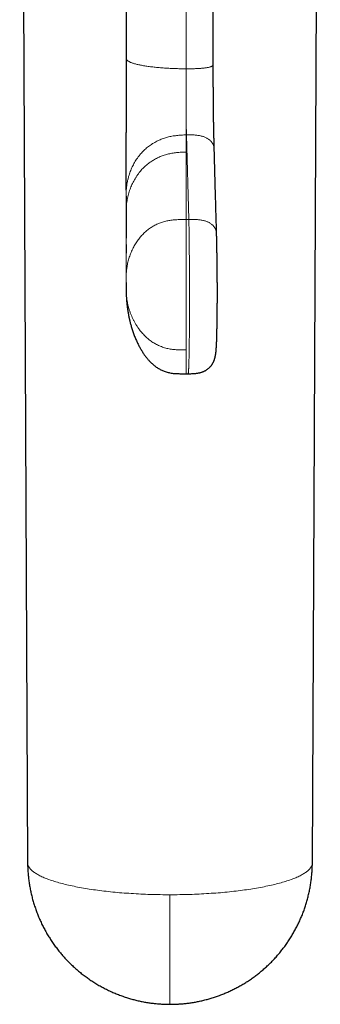
# Model space of a CAD drawing. Units: millimetres. Extents: x 8 to 1109, y 12 to 702.
# Drawn here: x 553 to 586, y 97 to 203 of the extents above; entities that cross this region are included whole.
import ezdxf

# ---------------------------------------------------------------- set-up
doc = ezdxf.new("R2010")
doc.units = ezdxf.units.MM

msp = doc.modelspace()

# ---------------------------------------------------------------- linework, layer by layer
at = {"color": 7, "linetype": 'Continuous', "lineweight": 30}
for p, q in [((553.25, 287.33), (554.1, 112.2)), ((584.9, 112.2), (585.75, 287.33)), ((564.75, 274.74), (564.75, 199.28)), ((564.75, 182.44), (564.75, 180.59)), ((564.75, 180.59), (564.75, 179.82)), ((564.75, 179.13), (564.75, 178.18)), ((564.75, 174.76), (564.75, 174.72)), ((571.25, 165.14), (571.46, 165.14))]:
    msp.add_line(p, q, dxfattribs=at)
at = {"color": 252, "linetype": 'Continuous', "lineweight": 0}
for p, q in [((571.25, 198.15), (571.25, 272.49)), ((571.29, 190.98), (571.25, 190.98)), ((571.25, 190.98), (571.25, 189.13)), ((571.54, 181.83), (571.29, 190.98)), ((571.25, 189.13), (571.25, 181.83)), ((571.54, 181.83), (571.25, 181.83)), ((564.75, 179.82), (564.75, 179.13)), ((564.75, 178.18), (564.75, 174.95))]:
    msp.add_line(p, q, dxfattribs=at)
at = {"color": 7, "linetype": 'Continuous', "lineweight": 30, "flags": 128}
msp.add_lwpolyline([(574.18, 198.61), (574.18, 223.72), (574.18, 248.83), (574.18, 273.42)], dxfattribs=at)
at = {"color": 252, "linetype": 'Continuous', "lineweight": 0, "flags": 128}
for points in [[(554.1, 112.2), (554.1, 112.19), (554.1, 112.13), (554.11, 112.07), (554.12, 112.01), (554.14, 111.95), (554.16, 111.89), (554.19, 111.83), (554.22, 111.77), (554.26, 111.71), (554.3, 111.65), (554.34, 111.6), (554.39, 111.54), (554.44, 111.48), (554.5, 111.42), (554.56, 111.36), (554.63, 111.3), (554.7, 111.25), (554.78, 111.19), (554.85, 111.13), (554.94, 111.08), (555.03, 111.02), (555.12, 110.96), (555.22, 110.91), (555.32, 110.85), (555.42, 110.8), (555.53, 110.75), (555.65, 110.69), (555.77, 110.64), (555.89, 110.58), (556.01, 110.53), (556.14, 110.48), (556.28, 110.43), (556.41, 110.38), (556.56, 110.33), (556.7, 110.28), (556.85, 110.23), (557, 110.18), (557.16, 110.13), (557.32, 110.08), (557.49, 110.04), (557.65, 109.99), (557.82, 109.95), (558, 109.9), (558.18, 109.86), (558.36, 109.81), (558.54, 109.77), (558.73, 109.73), (558.92, 109.69), (559.12, 109.65), (559.31, 109.61), (559.51, 109.57), (559.72, 109.53), (559.92, 109.49), (560.13, 109.46), (560.34, 109.42), (560.56, 109.38), (560.77, 109.35), (560.99, 109.32), (561.22, 109.28), (561.44, 109.25), (561.67, 109.22), (561.9, 109.19), (562.13, 109.16), (562.36, 109.13), (562.6, 109.11), (562.84, 109.08), (563.08, 109.06), (563.32, 109.03), (563.56, 109.01), (563.81, 108.99), (564.05, 108.96), (564.3, 108.94), (564.55, 108.92), (564.81, 108.91), (565.06, 108.89), (565.31, 108.87), (565.57, 108.86), (565.83, 108.84), (566.08, 108.83), (566.34, 108.81), (566.6, 108.8), (566.86, 108.79), (567.12, 108.78), (567.39, 108.77), (567.65, 108.77), (567.91, 108.76), (568.18, 108.75), (568.44, 108.75), (568.71, 108.74), (568.97, 108.74), (569.23, 108.74), (569.5, 108.74)], [(569.5, 108.74), (569.77, 108.74), (570.03, 108.74), (570.29, 108.74), (570.56, 108.75), (570.82, 108.75), (571.09, 108.76), (571.35, 108.77), (571.61, 108.77), (571.88, 108.78), (572.14, 108.79), (572.4, 108.8), (572.66, 108.81), (572.92, 108.83), (573.17, 108.84), (573.43, 108.86), (573.69, 108.87), (573.94, 108.89), (574.19, 108.91), (574.45, 108.92), (574.7, 108.94), (574.95, 108.96), (575.19, 108.99), (575.44, 109.01), (575.68, 109.03), (575.92, 109.06), (576.16, 109.08), (576.4, 109.11), (576.64, 109.13), (576.87, 109.16), (577.1, 109.19), (577.33, 109.22), (577.56, 109.25), (577.78, 109.28), (578.01, 109.32), (578.23, 109.35), (578.44, 109.38), (578.66, 109.42), (578.87, 109.46), (579.08, 109.49), (579.28, 109.53), (579.49, 109.57), (579.69, 109.61), (579.88, 109.65), (580.08, 109.69), (580.27, 109.73), (580.46, 109.77), (580.64, 109.81), (580.82, 109.86), (581, 109.9), (581.18, 109.95), (581.35, 109.99), (581.51, 110.04), (581.68, 110.08), (581.84, 110.13), (582, 110.18), (582.15, 110.23), (582.3, 110.28), (582.44, 110.33), (582.59, 110.38), (582.72, 110.43), (582.86, 110.48), (582.99, 110.53), (583.11, 110.58), (583.23, 110.64), (583.35, 110.69), (583.47, 110.75), (583.58, 110.8), (583.68, 110.85), (583.78, 110.91), (583.88, 110.96), (583.97, 111.02), (584.06, 111.08), (584.15, 111.13), (584.22, 111.19), (584.3, 111.25), (584.37, 111.3), (584.44, 111.36), (584.5, 111.42), (584.56, 111.48), (584.61, 111.54), (584.66, 111.6), (584.7, 111.65), (584.74, 111.71), (584.78, 111.77), (584.81, 111.83), (584.84, 111.89), (584.86, 111.95), (584.88, 112.01), (584.89, 112.07), (584.9, 112.13), (584.9, 112.19), (584.9, 112.2)]]:
    msp.add_lwpolyline(points, dxfattribs=at)
at = {"color": 7, "linetype": 'Continuous', "lineweight": 30}
for points, knots in [([(564.75, 199.28), (564.75, 199.06), (564.75, 198.63), (564.75, 197.97), (564.75, 197.32), (564.75, 196.67), (564.75, 196.01), (564.75, 195.41), (564.75, 194.85), (564.75, 194.34), (564.75, 193.83), (564.75, 193.32), (564.75, 192.8), (564.75, 192.29), (564.75, 191.78), (564.75, 191.43), (564.75, 191.26)], [0, 0, 0, 0, 0.081873, 0.163647, 0.24534, 0.327098, 0.409212, 0.492129, 0.555037, 0.61834, 0.681834, 0.745394, 0.808963, 0.872544, 0.93619, 1, 1, 1, 1]), ([(574.29, 189.29), (574.29, 189.36), (574.28, 189.48), (574.28, 189.67), (574.27, 189.85), (574.27, 190.03), (574.27, 190.19), (574.26, 190.35), (574.26, 190.5), (574.26, 190.65), (574.25, 190.79), (574.25, 190.92), (574.25, 191.03), (574.25, 191.14), (574.24, 191.22), (574.24, 191.3), (574.24, 191.35), (574.24, 191.4), (574.24, 191.43), (574.24, 191.45), (574.24, 191.47), (574.24, 191.49), (574.24, 191.5), (574.24, 191.53), (574.24, 191.55), (574.24, 191.59), (574.24, 191.64), (574.24, 191.69), (574.23, 191.76), (574.23, 191.86), (574.23, 192), (574.23, 192.19), (574.22, 192.38), (574.22, 192.56), (574.22, 192.73), (574.22, 192.91), (574.21, 193.09), (574.21, 193.26), (574.21, 193.43), (574.21, 193.61), (574.21, 193.8), (574.2, 194), (574.2, 194.18), (574.2, 194.35), (574.2, 194.49), (574.2, 194.61), (574.2, 194.72), (574.19, 194.84), (574.19, 194.97), (574.19, 195.11), (574.19, 195.27), (574.19, 195.45), (574.19, 195.65), (574.19, 195.86), (574.19, 196.09), (574.18, 196.33), (574.18, 196.59), (574.18, 196.86), (574.18, 197.13), (574.18, 197.4), (574.18, 197.69), (574.18, 197.99), (574.18, 198.3), (574.18, 198.51), (574.18, 198.62)], [0, 0, 0, 0, 0.025992, 0.050648, 0.073976, 0.095979, 0.116662, 0.136026, 0.154072, 0.172401, 0.189137, 0.204278, 0.217825, 0.229775, 0.239619, 0.24803, 0.255008, 0.2593, 0.262785, 0.265584, 0.267487, 0.268942, 0.27089, 0.27336, 0.276353, 0.279869, 0.285557, 0.292233, 0.29956, 0.307147, 0.326249, 0.346817, 0.368854, 0.386713, 0.405434, 0.424925, 0.444011, 0.462332, 0.479887, 0.496675, 0.518236, 0.538379, 0.557101, 0.574403, 0.590284, 0.600073, 0.610775, 0.622696, 0.635836, 0.650194, 0.665769, 0.684146, 0.70397, 0.72524, 0.747954, 0.772115, 0.797722, 0.82478, 0.850862, 0.878175, 0.906728, 0.936536, 0.967618, 1, 1, 1, 1]), ([(564.75, 185.01), (564.75, 185.02), (564.75, 185.13), (564.75, 185.36), (564.75, 185.7), (564.75, 186.03), (564.75, 186.37), (564.75, 186.71), (564.75, 187.07), (564.75, 187.41), (564.75, 187.74), (564.75, 188.07), (564.75, 188.4), (564.75, 188.75), (564.75, 189.1), (564.75, 189.49), (564.75, 189.9), (564.75, 190.35), (564.75, 190.8), (564.75, 191.11), (564.75, 191.26)], [0, 0, 0, 0, 0.003708, 0.062929, 0.120963, 0.178235, 0.234285, 0.290626, 0.347646, 0.405671, 0.455894, 0.507161, 0.559566, 0.613163, 0.667967, 0.723951, 0.79134, 0.860045, 0.929745, 1, 1, 1, 1]), ([(574.54, 180.14), (574.53, 180.75), (574.49, 181.97), (574.44, 183.8), (574.39, 185.63), (574.34, 187.46), (574.31, 188.68), (574.29, 189.29)], [0, 0, 0, 0, 0.199987, 0.400015, 0.599989, 0.800006, 1, 1, 1, 1]), ([(564.75, 184.36), (564.75, 184.33), (564.75, 184.23), (564.75, 184.07), (564.75, 183.88), (564.75, 183.69), (564.75, 183.51), (564.75, 183.35), (564.75, 183.26), (564.75, 183.22)], [0, 0, 0, 0, 0.0829104, 0.2454909, 0.4094661, 0.574269, 0.7398837, 0.9111133, 1, 1, 1, 1]), ([(564.75, 183.23), (564.75, 183.17), (564.75, 183.01), (564.75, 182.75), (564.75, 182.54), (564.75, 182.44)], [0, 0, 0, 0, 0.207719, 0.603957, 1, 1, 1, 1]), ([(571.46, 165.14), (571.53, 165.14), (571.67, 165.14), (571.86, 165.14), (572.05, 165.15), (572.22, 165.16), (572.38, 165.18), (572.52, 165.2), (572.66, 165.23), (572.78, 165.26), (572.9, 165.29), (573.01, 165.33), (573.1, 165.37), (573.18, 165.4), (573.24, 165.43), (573.3, 165.46), (573.37, 165.5), (573.45, 165.55), (573.55, 165.62), (573.64, 165.69), (573.74, 165.77), (573.82, 165.86), (573.89, 165.93), (573.95, 166), (574, 166.07), (574.04, 166.13), (574.07, 166.17), (574.09, 166.2), (574.1, 166.23), (574.12, 166.26), (574.13, 166.28), (574.15, 166.32), (574.18, 166.36), (574.2, 166.41), (574.23, 166.47), (574.25, 166.53), (574.28, 166.59), (574.3, 166.65), (574.32, 166.72), (574.34, 166.78), (574.35, 166.83), (574.37, 166.88), (574.38, 166.93), (574.39, 166.98), (574.4, 167.02), (574.41, 167.06), (574.42, 167.1), (574.42, 167.13), (574.43, 167.16), (574.43, 167.19), (574.44, 167.21), (574.44, 167.23), (574.44, 167.25), (574.44, 167.26), (574.45, 167.28), (574.45, 167.29), (574.45, 167.31), (574.45, 167.34), (574.46, 167.36), (574.46, 167.4), (574.47, 167.45), (574.48, 167.51), (574.48, 167.57), (574.49, 167.62), (574.49, 167.68), (574.5, 167.74), (574.5, 167.79), (574.51, 167.85), (574.51, 167.92), (574.51, 167.99), (574.52, 168.07), (574.52, 168.16), (574.53, 168.25), (574.53, 168.34), (574.54, 168.43), (574.54, 168.52), (574.55, 168.62), (574.55, 168.72), (574.55, 168.85), (574.56, 168.97), (574.56, 169.1), (574.57, 169.21), (574.57, 169.29), (574.57, 169.34), (574.57, 169.4), (574.57, 169.46), (574.57, 169.53), (574.58, 169.6), (574.58, 169.67), (574.58, 169.74), (574.58, 169.82), (574.58, 169.88), (574.58, 169.94), (574.58, 169.99), (574.59, 170.04), (574.59, 170.09), (574.59, 170.16), (574.59, 170.23), (574.59, 170.31), (574.59, 170.39), (574.59, 170.49), (574.6, 170.6), (574.6, 170.74), (574.6, 170.88), (574.6, 171.08), (574.6, 171.25), (574.61, 171.39), (574.61, 171.45), (574.61, 171.49), (574.61, 171.52), (574.61, 171.54), (574.61, 171.55), (574.61, 171.57), (574.61, 171.59), (574.61, 171.62), (574.61, 171.66), (574.61, 171.72), (574.61, 171.8), (574.61, 171.89), (574.61, 172), (574.61, 172.14), (574.61, 172.31), (574.61, 172.51), (574.62, 172.73), (574.62, 172.95), (574.62, 173.19), (574.62, 173.44), (574.62, 173.7), (574.62, 173.96), (574.62, 174.23), (574.62, 174.51), (574.62, 174.79), (574.62, 175.05), (574.61, 175.31), (574.61, 175.57), (574.61, 175.83), (574.61, 176.09), (574.61, 176.34), (574.61, 176.58), (574.6, 176.81), (574.6, 177.02), (574.6, 177.22), (574.6, 177.41), (574.59, 177.58), (574.59, 177.74), (574.59, 177.89), (574.59, 178.01), (574.59, 178.13), (574.58, 178.23), (574.58, 178.32), (574.58, 178.41), (574.58, 178.48), (574.58, 178.55), (574.58, 178.6), (574.58, 178.64), (574.58, 178.66), (574.58, 178.68), (574.58, 178.69), (574.58, 178.71), (574.57, 178.74), (574.57, 178.78), (574.57, 178.83), (574.57, 178.9), (574.57, 178.99), (574.57, 179.09), (574.57, 179.2), (574.56, 179.33), (574.56, 179.48), (574.56, 179.63), (574.55, 179.79), (574.55, 179.96), (574.54, 180.08), (574.54, 180.14)], [0, 0, 0, 0, 0.010139, 0.019713, 0.0287, 0.037091, 0.044886, 0.052088, 0.058709, 0.064759, 0.070992, 0.076515, 0.081346, 0.085499, 0.088985, 0.092159, 0.095557, 0.100697, 0.106288, 0.112331, 0.118804, 0.125266, 0.129695, 0.13405, 0.138333, 0.142521, 0.144828, 0.146769, 0.148342, 0.149583, 0.151101, 0.153256, 0.155973, 0.159255, 0.162819, 0.166169, 0.169296, 0.173764, 0.177692, 0.181284, 0.184626, 0.188014, 0.191812, 0.195837, 0.1988, 0.201573, 0.204255, 0.207416, 0.210028, 0.21265, 0.214802, 0.216479, 0.217856, 0.219243, 0.220647, 0.22221, 0.223908, 0.226118, 0.228869, 0.232042, 0.23875, 0.244876, 0.250586, 0.256268, 0.263121, 0.26934, 0.275268, 0.282071, 0.28868, 0.295324, 0.305396, 0.313892, 0.322646, 0.331143, 0.339084, 0.348381, 0.356027, 0.365349, 0.376065, 0.386341, 0.396458, 0.406285, 0.410452, 0.414244, 0.418063, 0.422526, 0.427558, 0.432661, 0.437748, 0.442821, 0.447811, 0.452268, 0.456106, 0.459328, 0.462295, 0.46567, 0.469868, 0.474537, 0.479429, 0.4845, 0.489751, 0.49778, 0.506159, 0.514593, 0.523017, 0.539834, 0.543733, 0.546887, 0.549171, 0.550791, 0.551749, 0.552407, 0.553234, 0.554232, 0.556147, 0.558485, 0.561246, 0.565605, 0.570723, 0.576598, 0.582973, 0.593029, 0.603616, 0.614731, 0.626376, 0.638549, 0.651252, 0.663713, 0.676645, 0.690049, 0.703929, 0.718289, 0.730299, 0.742624, 0.755258, 0.7682, 0.781178, 0.793593, 0.805425, 0.816674, 0.827344, 0.837436, 0.846952, 0.855892, 0.864257, 0.872047, 0.878391, 0.884295, 0.889756, 0.894776, 0.899354, 0.903488, 0.907179, 0.910262, 0.911893, 0.913184, 0.914152, 0.914678, 0.91547, 0.917155, 0.919438, 0.922319, 0.9258, 0.930742, 0.936541, 0.943195, 0.950705, 0.959067, 0.968104, 0.97795, 0.98859, 1, 1, 1, 1]), ([(564.75, 175.02), (564.75, 175.02), (564.75, 175.02), (564.75, 175.02), (564.75, 175.01), (564.75, 174.99), (564.75, 174.95), (564.75, 174.92), (564.75, 174.88), (564.75, 174.86), (564.75, 174.85)], [0, 0, 0, 0, 0.011365, 0.051022, 0.105611, 0.251557, 0.429713, 0.618617, 0.852927, 1, 1, 1, 1]), ([(564.75, 174.85), (564.75, 174.84), (564.75, 174.82), (564.75, 174.8), (564.75, 174.78), (564.75, 174.76), (564.75, 174.75), (564.75, 174.74), (564.75, 174.74), (564.75, 174.73), (564.75, 174.73), (564.75, 174.73)], [0, 0, 0, 0, 0.305769, 0.530516, 0.616814, 0.690047, 0.756118, 0.822701, 0.889825, 0.957307, 1, 1, 1, 1]), ([(564.75, 174.75), (564.75, 174.73), (564.75, 174.71), (564.75, 174.67), (564.75, 174.64), (564.75, 174.62), (564.75, 174.6), (564.75, 174.58), (564.75, 174.55), (564.75, 174.52), (564.75, 174.48), (564.75, 174.45), (564.75, 174.42), (564.75, 174.38), (564.75, 174.34), (564.75, 174.28), (564.75, 174.22), (564.75, 174.15), (564.75, 174.08), (564.76, 174), (564.76, 173.94), (564.76, 173.88), (564.76, 173.81), (564.76, 173.74), (564.77, 173.65), (564.77, 173.55), (564.78, 173.46), (564.78, 173.38), (564.78, 173.34), (564.79, 173.31), (564.79, 173.28), (564.79, 173.27), (564.79, 173.24), (564.79, 173.19), (564.8, 173.13), (564.8, 173.04), (564.81, 172.95), (564.82, 172.86), (564.83, 172.76), (564.84, 172.65), (564.85, 172.53), (564.87, 172.42), (564.88, 172.3), (564.9, 172.2), (564.91, 172.11), (564.92, 172.04), (564.93, 171.98), (564.94, 171.93), (564.94, 171.89), (564.95, 171.87), (564.95, 171.86), (564.95, 171.85), (564.95, 171.84), (564.95, 171.82), (564.96, 171.78), (564.97, 171.74), (564.98, 171.69), (564.99, 171.63), (565, 171.57), (565.01, 171.49), (565.03, 171.41), (565.04, 171.34), (565.05, 171.28), (565.06, 171.24), (565.07, 171.2), (565.08, 171.16), (565.09, 171.12), (565.1, 171.07), (565.12, 171.01), (565.13, 170.94), (565.15, 170.87), (565.17, 170.76), (565.21, 170.62), (565.26, 170.43), (565.31, 170.24), (565.38, 170.03), (565.45, 169.81), (565.52, 169.6), (565.6, 169.38), (565.68, 169.17), (565.76, 168.96), (565.86, 168.74), (565.95, 168.54), (566.04, 168.35), (566.13, 168.17), (566.22, 168), (566.32, 167.83), (566.42, 167.66), (566.52, 167.49), (566.62, 167.34), (566.71, 167.2), (566.8, 167.08), (566.88, 166.97), (566.96, 166.88), (567.03, 166.79), (567.11, 166.69), (567.21, 166.58), (567.31, 166.47), (567.43, 166.35), (567.56, 166.22), (567.7, 166.1), (567.85, 165.98), (568.02, 165.86), (568.19, 165.75), (568.35, 165.65), (568.52, 165.56), (568.7, 165.48), (568.88, 165.4), (569.08, 165.34), (569.29, 165.28), (569.5, 165.23), (569.73, 165.19), (569.96, 165.16), (570.2, 165.15), (570.45, 165.14), (570.71, 165.14), (570.98, 165.14), (571.16, 165.14), (571.25, 165.14)], [0, 0, 0, 0, 0.0038665, 0.0070455, 0.0090374, 0.0105857, 0.0122615, 0.0140515, 0.0160717, 0.0187532, 0.0214127, 0.0241086, 0.0262852, 0.0284733, 0.0320631, 0.0363026, 0.0408733, 0.0456967, 0.052111, 0.0577586, 0.0627253, 0.0670995, 0.071238, 0.0773161, 0.0843794, 0.0921223, 0.1005353, 0.1048148, 0.108205, 0.110683, 0.1122395, 0.1134253, 0.1149347, 0.1187275, 0.1237304, 0.1299646, 0.1374565, 0.1442461, 0.1518495, 0.1602868, 0.1690329, 0.1786541, 0.1873672, 0.1951435, 0.2019584, 0.2077919, 0.2126294, 0.2160595, 0.2187128, 0.2202632, 0.2213692, 0.2219246, 0.2228316, 0.2243106, 0.2268145, 0.2301552, 0.2339273, 0.2384076, 0.2436043, 0.2495264, 0.2560519, 0.2617104, 0.2662549, 0.2696744, 0.2719614, 0.2750054, 0.2784654, 0.2824826, 0.2870605, 0.2922029, 0.2979119, 0.3039842, 0.3173619, 0.3317273, 0.3470842, 0.3634314, 0.380763, 0.3990664, 0.4154775, 0.4325682, 0.4503171, 0.4680992, 0.4851691, 0.5012282, 0.516581, 0.5312245, 0.5451594, 0.5608301, 0.5755123, 0.5892194, 0.6019672, 0.6137732, 0.6246842, 0.6322028, 0.6408773, 0.6506812, 0.6615839, 0.673551, 0.686545, 0.6997016, 0.7137019, 0.7285127, 0.7441032, 0.7604471, 0.7742537, 0.7885365, 0.80329, 0.8185124, 0.8342091, 0.8503934, 0.8670853, 0.8843095, 0.9020924, 0.9204583, 0.939426, 0.9590053, 0.9791976, 1, 1, 1, 1]), ([(554.1, 112.2), (554.1, 112.12), (554.1, 111.95), (554.11, 111.7), (554.12, 111.45), (554.14, 111.2), (554.16, 110.95), (554.18, 110.7), (554.21, 110.45), (554.24, 110.2), (554.28, 109.95), (554.32, 109.71), (554.36, 109.46), (554.41, 109.21), (554.46, 108.97), (554.52, 108.72), (554.58, 108.48), (554.64, 108.23), (554.71, 107.99), (554.78, 107.75), (554.86, 107.51), (554.94, 107.27), (555.02, 107.03), (555.11, 106.8), (555.2, 106.56), (555.29, 106.33), (555.39, 106.1), (555.5, 105.87), (555.6, 105.64), (555.71, 105.41), (555.83, 105.19), (555.95, 104.96), (556.07, 104.74), (556.19, 104.52), (556.32, 104.3), (556.46, 104.09), (556.59, 103.88), (556.73, 103.66), (556.88, 103.46), (557.02, 103.25), (557.17, 103.05), (557.33, 102.84), (557.48, 102.64), (557.64, 102.45), (557.81, 102.25), (557.97, 102.06), (558.14, 101.87), (558.32, 101.69), (558.49, 101.5), (558.67, 101.32), (558.86, 101.15), (559.04, 100.97), (559.23, 100.8), (559.42, 100.63), (559.62, 100.47), (559.81, 100.3), (560.01, 100.14), (560.22, 99.99), (560.42, 99.84), (560.63, 99.69), (560.84, 99.54), (561.05, 99.4), (561.27, 99.26), (561.49, 99.12), (561.71, 98.99), (561.93, 98.86), (562.16, 98.74), (562.39, 98.62), (562.62, 98.5), (562.85, 98.38), (563.09, 98.27), (563.32, 98.17), (563.56, 98.07), (563.8, 97.97), (564.05, 97.87), (564.29, 97.78), (564.54, 97.7), (564.78, 97.62), (565.02, 97.54), (565.24, 97.47), (565.47, 97.41), (565.7, 97.35), (565.93, 97.29), (566.16, 97.24), (566.39, 97.19), (566.62, 97.15), (566.85, 97.1), (567.09, 97.07), (567.32, 97.03), (567.55, 97), (567.78, 96.97), (568.02, 96.95), (568.25, 96.93), (568.47, 96.91), (568.69, 96.9), (568.9, 96.89), (569.07, 96.88), (569.23, 96.88), (569.37, 96.88), (569.47, 96.88), (569.5, 96.88)], [0, 0, 0, 0, 0.010321, 0.020715, 0.031111, 0.04151, 0.051912, 0.062316, 0.072723, 0.083133, 0.093545, 0.10396, 0.114378, 0.124798, 0.135221, 0.145647, 0.156076, 0.166507, 0.176942, 0.187379, 0.19782, 0.208263, 0.218709, 0.229158, 0.239611, 0.250066, 0.260525, 0.270987, 0.281452, 0.291921, 0.302393, 0.312869, 0.323348, 0.33383, 0.344317, 0.354807, 0.365301, 0.375799, 0.386301, 0.396808, 0.407318, 0.417833, 0.428353, 0.438877, 0.449406, 0.45994, 0.470479, 0.481023, 0.491572, 0.502128, 0.512689, 0.523256, 0.533829, 0.544409, 0.554996, 0.56559, 0.576191, 0.5868, 0.597417, 0.608043, 0.618677, 0.629321, 0.639975, 0.650639, 0.661314, 0.672001, 0.6827, 0.693413, 0.70414, 0.714882, 0.725641, 0.736417, 0.747213, 0.758029, 0.768868, 0.779732, 0.790624, 0.801547, 0.811362, 0.821176, 0.830987, 0.840795, 0.850598, 0.860398, 0.870191, 0.879977, 0.889755, 0.899522, 0.909273, 0.919005, 0.928709, 0.938371, 0.947968, 0.957451, 0.966709, 0.975418, 0.982618, 0.988554, 0.995717, 1, 1, 1, 1]), ([(569.5, 96.88), (569.59, 96.88), (569.71, 96.88), (569.89, 96.88), (570.04, 96.88), (570.22, 96.89), (570.41, 96.9), (570.61, 96.92), (570.82, 96.93), (571.03, 96.95), (571.25, 96.97), (571.47, 97), (571.69, 97.03), (571.91, 97.07), (572.14, 97.1), (572.37, 97.14), (572.59, 97.19), (572.82, 97.24), (573.05, 97.29), (573.28, 97.35), (573.51, 97.41), (573.73, 97.47), (573.96, 97.54), (574.19, 97.61), (574.42, 97.68), (574.64, 97.76), (574.87, 97.84), (575.09, 97.93), (575.32, 98.02), (575.54, 98.11), (575.76, 98.2), (575.98, 98.3), (576.2, 98.41), (576.42, 98.52), (576.63, 98.63), (576.85, 98.74), (577.06, 98.86), (577.27, 98.98), (577.48, 99.1), (577.69, 99.23), (577.89, 99.36), (578.1, 99.5), (578.3, 99.64), (578.5, 99.78), (578.7, 99.92), (578.89, 100.07), (579.09, 100.22), (579.28, 100.38), (579.47, 100.54), (579.65, 100.7), (579.84, 100.86), (580.02, 101.03), (580.2, 101.2), (580.37, 101.37), (580.55, 101.54), (580.72, 101.72), (580.88, 101.9), (581.05, 102.09), (581.21, 102.27), (581.37, 102.46), (581.53, 102.66), (581.68, 102.85), (581.83, 103.05), (581.98, 103.25), (582.12, 103.45), (582.26, 103.65), (582.4, 103.86), (582.53, 104.07), (582.66, 104.28), (582.79, 104.49), (582.91, 104.71), (583.03, 104.93), (583.15, 105.14), (583.26, 105.37), (583.37, 105.59), (583.48, 105.81), (583.58, 106.04), (583.68, 106.27), (583.78, 106.5), (583.87, 106.73), (583.96, 106.96), (584.04, 107.2), (584.12, 107.43), (584.2, 107.67), (584.27, 107.91), (584.34, 108.15), (584.4, 108.39), (584.46, 108.63), (584.52, 108.88), (584.57, 109.12), (584.62, 109.36), (584.67, 109.61), (584.71, 109.86), (584.75, 110.1), (584.78, 110.35), (584.81, 110.6), (584.83, 110.85), (584.86, 111.1), (584.87, 111.35), (584.89, 111.6), (584.89, 111.85), (584.9, 112.05), (584.9, 112.17), (584.9, 112.2)], [0, 0, 0, 0, 0.010768, 0.015094, 0.022284, 0.029749, 0.037759, 0.046124, 0.054766, 0.063624, 0.072655, 0.081827, 0.091115, 0.1005, 0.109969, 0.119508, 0.129109, 0.138763, 0.148466, 0.158211, 0.167993, 0.17781, 0.187658, 0.197533, 0.207434, 0.217359, 0.227305, 0.237272, 0.247256, 0.257258, 0.267276, 0.27731, 0.287357, 0.297417, 0.30749, 0.317575, 0.32767, 0.337777, 0.347893, 0.358019, 0.368154, 0.378297, 0.388449, 0.398609, 0.408776, 0.418951, 0.429132, 0.43932, 0.449515, 0.459716, 0.469923, 0.480136, 0.490354, 0.500578, 0.510807, 0.521041, 0.53128, 0.541524, 0.551773, 0.562026, 0.572283, 0.582545, 0.592811, 0.603081, 0.613355, 0.623634, 0.633915, 0.644201, 0.65449, 0.664783, 0.67508, 0.68538, 0.695683, 0.70599, 0.716299, 0.726613, 0.736929, 0.747248, 0.757571, 0.767896, 0.778225, 0.788557, 0.798891, 0.809228, 0.819569, 0.829912, 0.840258, 0.850606, 0.860958, 0.871312, 0.881669, 0.892028, 0.90239, 0.912755, 0.923123, 0.933493, 0.943866, 0.954241, 0.964619, 0.975, 0.985383, 0.995769, 1, 1, 1, 1])]:
    msp.add_open_spline(points, degree=3, knots=knots, dxfattribs=at)
at = {"color": 252, "linetype": 'Continuous', "lineweight": 0}
for points in [[(564.75, 199.28), (564.75, 199.26), (564.75, 199.22), (564.78, 199.17), (564.82, 199.11), (564.87, 199.06), (564.94, 199), (565.03, 198.95), (565.13, 198.9), (565.24, 198.84), (565.37, 198.79), (565.52, 198.74), (565.67, 198.7), (565.84, 198.65), (566.03, 198.6), (566.22, 198.56), (566.43, 198.52), (566.65, 198.48), (566.88, 198.44), (567.12, 198.4), (567.38, 198.37), (567.64, 198.34), (567.91, 198.31), (568.18, 198.28), (568.47, 198.26), (568.76, 198.23), (569.06, 198.21), (569.36, 198.2), (569.67, 198.18), (569.98, 198.17), (570.3, 198.16), (570.61, 198.15), (570.93, 198.15), (571.14, 198.15), (571.25, 198.15)], [(571.25, 192.15), (571.25, 192.04), (571.25, 191.84), (571.25, 191.54), (571.25, 191.26), (571.25, 191.08), (571.25, 190.98)], [(571.29, 190.98), (571.28, 191.08), (571.28, 191.26), (571.27, 191.54), (571.26, 191.84), (571.25, 192.04), (571.25, 192.15)]]:
    msp.add_open_spline(points, degree=3, dxfattribs=at)
for points, knots in [([(571.25, 198.15), (571.32, 198.15), (571.46, 198.15), (571.66, 198.15), (571.86, 198.15), (572.07, 198.15), (572.26, 198.16), (572.46, 198.17), (572.64, 198.18), (572.82, 198.19), (572.98, 198.2), (573.13, 198.21), (573.27, 198.23), (573.4, 198.25), (573.52, 198.27), (573.63, 198.29), (573.73, 198.31), (573.83, 198.34), (573.91, 198.36), (573.97, 198.39), (574.03, 198.42), (574.08, 198.45), (574.12, 198.48), (574.15, 198.51), (574.17, 198.55), (574.18, 198.59), (574.18, 198.61), (574.18, 198.61)], [0, 0, 0, 0, 0.044873, 0.089565, 0.133948, 0.177909, 0.221366, 0.264268, 0.306602, 0.348387, 0.385483, 0.422233, 0.458707, 0.494988, 0.531166, 0.567337, 0.603594, 0.640029, 0.676726, 0.713759, 0.751186, 0.789047, 0.827364, 0.866138, 0.920145, 0.97484, 1, 1, 1, 1]), ([(571.25, 192.15), (571.25, 192.24), (571.25, 192.43), (571.25, 192.72), (571.25, 193.01), (571.25, 193.31), (571.25, 193.62), (571.25, 193.93), (571.25, 194.25), (571.25, 194.57), (571.25, 194.9), (571.25, 195.22), (571.25, 195.53), (571.25, 195.85), (571.25, 196.17), (571.25, 196.5), (571.25, 196.83), (571.25, 197.15), (571.25, 197.49), (571.25, 197.82), (571.25, 198.04), (571.25, 198.15)], [0, 0, 0, 0, 0.052418, 0.10513, 0.158129, 0.211361, 0.26471, 0.317247, 0.370216, 0.423873, 0.478387, 0.528739, 0.579787, 0.631346, 0.68311, 0.735017, 0.787239, 0.839873, 0.892933, 0.946357, 1, 1, 1, 1]), ([(571.25, 190.98), (571.16, 190.98), (570.98, 190.98), (570.72, 190.97), (570.46, 190.95), (570.21, 190.92), (569.96, 190.89), (569.71, 190.85), (569.47, 190.8), (569.23, 190.74), (569, 190.67), (568.78, 190.59), (568.56, 190.51), (568.33, 190.42), (568.09, 190.31), (567.85, 190.18), (567.61, 190.04), (567.39, 189.89), (567.18, 189.74), (566.97, 189.57), (566.77, 189.4), (566.58, 189.21), (566.41, 189.03), (566.23, 188.82), (566.06, 188.6), (565.89, 188.37), (565.74, 188.13), (565.6, 187.89), (565.47, 187.64), (565.35, 187.39), (565.25, 187.14), (565.15, 186.89), (565.06, 186.61), (564.98, 186.3), (564.9, 185.97), (564.84, 185.64), (564.8, 185.32), (564.77, 184.99), (564.75, 184.68), (564.75, 184.47), (564.75, 184.36)], [0, 0, 0, 0, 0.020269, 0.040272, 0.060037, 0.079595, 0.098979, 0.118226, 0.137372, 0.156454, 0.175509, 0.194573, 0.213678, 0.232858, 0.25601, 0.279354, 0.302926, 0.326755, 0.350863, 0.375263, 0.399963, 0.424961, 0.450251, 0.475821, 0.504768, 0.534012, 0.563515, 0.593233, 0.623119, 0.652588, 0.682123, 0.711672, 0.741186, 0.779378, 0.817319, 0.854907, 0.892047, 0.928655, 0.964659, 1, 1, 1, 1]), ([(571.29, 190.98), (571.36, 190.99), (571.5, 190.99), (571.7, 190.99), (571.91, 190.99), (572.11, 190.98), (572.31, 190.96), (572.51, 190.94), (572.7, 190.91), (572.88, 190.87), (573.04, 190.83), (573.19, 190.78), (573.34, 190.72), (573.47, 190.65), (573.6, 190.58), (573.71, 190.5), (573.82, 190.41), (573.91, 190.32), (573.99, 190.22), (574.07, 190.12), (574.13, 190.01), (574.18, 189.9), (574.22, 189.79), (574.25, 189.66), (574.27, 189.54), (574.28, 189.41), (574.29, 189.33), (574.29, 189.29)], [0, 0, 0, 0, 0.045385, 0.090637, 0.135621, 0.180213, 0.224318, 0.267874, 0.310855, 0.353272, 0.390915, 0.428191, 0.465168, 0.501927, 0.538561, 0.575165, 0.611839, 0.648677, 0.685767, 0.723186, 0.760997, 0.799245, 0.837953, 0.877124, 0.920719, 0.964785, 1, 1, 1, 1]), ([(571.25, 189.13), (571.16, 189.13), (570.98, 189.13), (570.72, 189.12), (570.46, 189.1), (570.21, 189.08), (569.96, 189.04), (569.71, 189), (569.47, 188.95), (569.23, 188.9), (569, 188.83), (568.77, 188.76), (568.55, 188.68), (568.34, 188.59), (568.13, 188.49), (567.92, 188.38), (567.72, 188.27), (567.53, 188.15), (567.34, 188.02), (567.15, 187.88), (566.95, 187.72), (566.75, 187.54), (566.56, 187.36), (566.38, 187.16), (566.21, 186.95), (566.04, 186.73), (565.87, 186.49), (565.72, 186.24), (565.57, 185.99), (565.45, 185.74), (565.33, 185.49), (565.23, 185.23), (565.13, 184.97), (565.05, 184.7), (564.97, 184.42), (564.91, 184.13), (564.85, 183.84), (564.81, 183.55), (564.78, 183.27), (564.76, 182.99), (564.75, 182.71), (564.75, 182.53), (564.75, 182.44)], [0, 0, 0, 0, 0.019994, 0.039747, 0.059281, 0.078624, 0.097804, 0.116859, 0.135824, 0.154739, 0.173643, 0.192575, 0.211572, 0.230671, 0.249904, 0.269298, 0.288878, 0.308666, 0.328675, 0.348916, 0.373522, 0.398473, 0.423765, 0.449383, 0.475306, 0.504669, 0.534335, 0.564252, 0.594363, 0.624605, 0.654376, 0.684153, 0.713876, 0.743488, 0.776933, 0.810087, 0.842885, 0.87527, 0.907197, 0.938636, 0.96957, 1, 1, 1, 1]), ([(564.75, 184.36), (564.75, 184.47), (564.75, 184.69), (564.75, 184.91), (564.75, 185.01)], [0, 0, 0, 0, 0.521845, 1, 1, 1, 1]), ([(564.75, 184.36), (564.75, 184.25), (564.75, 184.02), (564.75, 183.7), (564.75, 183.43), (564.75, 183.28), (564.75, 183.23)], [0, 0, 0, 0, 0.288033, 0.575642, 0.863165, 1, 1, 1, 1]), ([(571.25, 181.83), (571.15, 181.83), (570.96, 181.83), (570.68, 181.83), (570.4, 181.82), (570.11, 181.8), (569.85, 181.78), (569.6, 181.75), (569.37, 181.72), (569.15, 181.67), (568.92, 181.62), (568.7, 181.56), (568.49, 181.48), (568.27, 181.4), (568.06, 181.31), (567.86, 181.21), (567.66, 181.1), (567.47, 180.98), (567.28, 180.85), (567.1, 180.71), (566.92, 180.57), (566.75, 180.42), (566.59, 180.26), (566.43, 180.09), (566.28, 179.91), (566.12, 179.72), (565.97, 179.51), (565.83, 179.3), (565.7, 179.09), (565.58, 178.87), (565.46, 178.64), (565.34, 178.39), (565.23, 178.13), (565.14, 177.87), (565.05, 177.61), (564.98, 177.35), (564.92, 177.09), (564.87, 176.84), (564.83, 176.6), (564.8, 176.36), (564.78, 176.13), (564.76, 175.91), (564.75, 175.69), (564.75, 175.54), (564.75, 175.47)], [0, 0, 0, 0, 0.0219909, 0.0439425, 0.0658258, 0.0876305, 0.1093684, 0.1274579, 0.1455568, 0.1637058, 0.1819517, 0.2003455, 0.2189395, 0.2377846, 0.2569277, 0.2764098, 0.2962646, 0.316517, 0.3371828, 0.3582682, 0.3797704, 0.4016775, 0.4239696, 0.4466191, 0.4695919, 0.4956554, 0.5220111, 0.5485898, 0.575318, 0.6021196, 0.6289172, 0.6603903, 0.6916289, 0.7225179, 0.7529522, 0.7833774, 0.8131561, 0.8422286, 0.8705588, 0.8981365, 0.9245071, 0.9502165, 0.9753432, 1, 1, 1, 1]), ([(571.25, 181.83), (571.25, 181.74), (571.25, 181.55), (571.25, 181.27), (571.25, 180.98), (571.25, 180.67), (571.25, 180.36), (571.25, 180.05), (571.25, 179.74), (571.25, 179.43), (571.25, 179.12), (571.25, 178.8), (571.25, 178.47), (571.25, 178.13), (571.25, 177.78), (571.25, 177.42), (571.25, 177.06), (571.25, 176.7), (571.25, 176.35), (571.25, 176), (571.25, 175.65), (571.25, 175.31), (571.25, 174.96), (571.25, 174.61), (571.25, 174.25), (571.25, 173.88), (571.25, 173.52), (571.25, 173.16), (571.25, 172.8), (571.25, 172.46), (571.25, 172.12), (571.25, 171.79), (571.25, 171.47), (571.25, 171.15), (571.25, 170.83), (571.25, 170.5), (571.25, 170.18), (571.25, 169.87), (571.25, 169.56), (571.25, 169.26), (571.25, 168.97), (571.25, 168.7), (571.25, 168.44), (571.25, 168.19), (571.25, 167.94), (571.25, 167.78), (571.25, 167.71)], [0, 0, 0, 0, 0.023333, 0.046667, 0.07, 0.093333, 0.116666, 0.14, 0.162, 0.184, 0.206, 0.228, 0.25, 0.273333, 0.296667, 0.32, 0.343333, 0.366666, 0.39, 0.412, 0.434, 0.456, 0.478, 0.5, 0.523333, 0.546667, 0.57, 0.593333, 0.616666, 0.64, 0.662, 0.684, 0.706, 0.728, 0.75, 0.773333, 0.796667, 0.82, 0.843333, 0.866666, 0.89, 0.912, 0.934, 0.956, 0.978, 1, 1, 1, 1]), ([(571.46, 165.14), (571.46, 165.14), (571.47, 165.14), (571.47, 165.16), (571.48, 165.19), (571.49, 165.24), (571.49, 165.3), (571.5, 165.37), (571.51, 165.45), (571.51, 165.54), (571.52, 165.65), (571.52, 165.76), (571.53, 165.88), (571.53, 166.02), (571.54, 166.18), (571.54, 166.34), (571.55, 166.52), (571.55, 166.7), (571.56, 166.88), (571.56, 167.06), (571.56, 167.23), (571.57, 167.43), (571.57, 167.58), (571.57, 167.68), (571.57, 167.71), (571.57, 167.73), (571.57, 167.76), (571.57, 167.79), (571.58, 167.82), (571.58, 167.93), (571.58, 168.13), (571.58, 168.44), (571.59, 168.75), (571.59, 169.06), (571.6, 169.39), (571.6, 169.72), (571.6, 170.06), (571.6, 170.4), (571.61, 170.74), (571.61, 171.08), (571.61, 171.42), (571.61, 171.75), (571.61, 172.09), (571.61, 172.43), (571.61, 172.78), (571.61, 173.15), (571.61, 173.54), (571.61, 173.95), (571.61, 174.36), (571.61, 174.78), (571.61, 175.19), (571.61, 175.61), (571.61, 176.03), (571.6, 176.44), (571.6, 176.79), (571.6, 177.06), (571.6, 177.27), (571.6, 177.49), (571.6, 177.71), (571.59, 177.93), (571.59, 178.16), (571.59, 178.4), (571.59, 178.65), (571.58, 178.91), (571.58, 179.18), (571.58, 179.4), (571.58, 179.57), (571.58, 179.69), (571.57, 179.81), (571.57, 179.93), (571.57, 180.05), (571.57, 180.16), (571.57, 180.27), (571.57, 180.42), (571.56, 180.6), (571.56, 180.82), (571.56, 181.02), (571.55, 181.21), (571.55, 181.38), (571.55, 181.54), (571.55, 181.69), (571.54, 181.78), (571.54, 181.83)], [0, 0, 0, 0, 0.014739, 0.030967, 0.047002, 0.062843, 0.078491, 0.093945, 0.109207, 0.124275, 0.139149, 0.15383, 0.168318, 0.184315, 0.200069, 0.21558, 0.230849, 0.245876, 0.26066, 0.273469, 0.286091, 0.298525, 0.314649, 0.316439, 0.318224, 0.320006, 0.321783, 0.323556, 0.325325, 0.32709, 0.345203, 0.363157, 0.380953, 0.39859, 0.416068, 0.433388, 0.450549, 0.467551, 0.484395, 0.50108, 0.51651, 0.531839, 0.547425, 0.562963, 0.578454, 0.593898, 0.612039, 0.630115, 0.648125, 0.66607, 0.684273, 0.702409, 0.720477, 0.738477, 0.756409, 0.765917, 0.775174, 0.784688, 0.794461, 0.804491, 0.814779, 0.825324, 0.837371, 0.849738, 0.862424, 0.87543, 0.881066, 0.887117, 0.893058, 0.898889, 0.90461, 0.910221, 0.915723, 0.921115, 0.93296, 0.944238, 0.95495, 0.965094, 0.974671, 0.983681, 0.992124, 1, 1, 1, 1]), ([(571.54, 181.83), (571.61, 181.83), (571.75, 181.83), (571.96, 181.83), (572.16, 181.83), (572.37, 181.82), (572.57, 181.81), (572.76, 181.79), (572.95, 181.76), (573.13, 181.72), (573.29, 181.67), (573.45, 181.62), (573.59, 181.56), (573.72, 181.5), (573.85, 181.42), (573.97, 181.34), (574.07, 181.26), (574.17, 181.17), (574.25, 181.07), (574.32, 180.97), (574.38, 180.86), (574.43, 180.75), (574.47, 180.63), (574.5, 180.51), (574.53, 180.38), (574.54, 180.26), (574.54, 180.17), (574.54, 180.14)], [0, 0, 0, 0, 0.04538, 0.090627, 0.135606, 0.180193, 0.224293, 0.267844, 0.31082, 0.353231, 0.39087, 0.428141, 0.465113, 0.501868, 0.538496, 0.575096, 0.611764, 0.648597, 0.685682, 0.723096, 0.760901, 0.799143, 0.837845, 0.877011, 0.920599, 0.964658, 1, 1, 1, 1]), ([(564.75, 175.47), (564.75, 175.46), (564.75, 175.42), (564.75, 175.37), (564.75, 175.31), (564.75, 175.24), (564.75, 175.18), (564.75, 175.11), (564.75, 175.05), (564.75, 174.98), (564.75, 174.92), (564.75, 174.88), (564.75, 174.85), (564.75, 174.85)], [0, 0, 0, 0, 0.09673, 0.193449, 0.290198, 0.386999, 0.483843, 0.580689, 0.677479, 0.77424, 0.871013, 0.967819, 1, 1, 1, 1]), ([(571.25, 167.71), (571.16, 167.71), (570.98, 167.71), (570.71, 167.71), (570.45, 167.72), (570.18, 167.73), (569.91, 167.75), (569.66, 167.79), (569.4, 167.83), (569.16, 167.88), (568.92, 167.95), (568.68, 168.02), (568.46, 168.11), (568.24, 168.2), (568.04, 168.3), (567.84, 168.41), (567.64, 168.53), (567.45, 168.66), (567.26, 168.8), (567.08, 168.96), (566.89, 169.12), (566.71, 169.31), (566.53, 169.5), (566.36, 169.69), (566.19, 169.91), (566.02, 170.15), (565.85, 170.41), (565.69, 170.68), (565.55, 170.95), (565.42, 171.22), (565.29, 171.51), (565.18, 171.81), (565.07, 172.13), (564.98, 172.45), (564.92, 172.75), (564.86, 173.03), (564.82, 173.29), (564.79, 173.55), (564.77, 173.8), (564.76, 174.05), (564.75, 174.29), (564.75, 174.53), (564.75, 174.69), (564.75, 174.77)], [0, 0, 0, 0, 0.020641, 0.041259, 0.061838, 0.082374, 0.10288, 0.123386, 0.142762, 0.162228, 0.18184, 0.201658, 0.221742, 0.240278, 0.259117, 0.278289, 0.297818, 0.317721, 0.338003, 0.358665, 0.38182, 0.4054, 0.429373, 0.453696, 0.478322, 0.50789, 0.537703, 0.567653, 0.597629, 0.627518, 0.657211, 0.691812, 0.725842, 0.759168, 0.791686, 0.819978, 0.847543, 0.874385, 0.900533, 0.926051, 0.951038, 0.975629, 1, 1, 1, 1]), ([(571.25, 167.71), (571.25, 167.61), (571.25, 167.42), (571.25, 167.15), (571.25, 166.89), (571.25, 166.65), (571.25, 166.42), (571.25, 166.22), (571.25, 166.03), (571.25, 165.86), (571.25, 165.71), (571.25, 165.57), (571.25, 165.45), (571.25, 165.35), (571.25, 165.27), (571.25, 165.21), (571.25, 165.17), (571.25, 165.14), (571.25, 165.14), (571.25, 165.14)], [0, 0, 0, 0, 0.06, 0.12, 0.179999, 0.239999, 0.299999, 0.358927, 0.417856, 0.476784, 0.535713, 0.595713, 0.655712, 0.715712, 0.775712, 0.835712, 0.89464, 0.953569, 1, 1, 1, 1]), ([(569.5, 108.74), (569.5, 108.58), (569.5, 108.27), (569.5, 107.81), (569.5, 107.35), (569.5, 106.89), (569.5, 106.44), (569.5, 106), (569.5, 105.58), (569.5, 105.17), (569.5, 104.78), (569.5, 104.4), (569.5, 104.02), (569.5, 103.65), (569.5, 103.28), (569.5, 102.9), (569.5, 102.52), (569.5, 102.15), (569.5, 101.79), (569.5, 101.45), (569.5, 101.11), (569.5, 100.79), (569.5, 100.49), (569.5, 100.21), (569.5, 99.94), (569.5, 99.68), (569.5, 99.43), (569.5, 99.19), (569.5, 98.95), (569.5, 98.71), (569.5, 98.49), (569.5, 98.28), (569.5, 98.09), (569.5, 97.91), (569.5, 97.74), (569.5, 97.6), (569.5, 97.47), (569.5, 97.36), (569.5, 97.25), (569.5, 97.16), (569.5, 97.08), (569.5, 97.01), (569.5, 96.95), (569.5, 96.91), (569.5, 96.89), (569.5, 96.87), (569.5, 96.88), (569.5, 96.88)], [0, 0, 0, 0, 0.023389, 0.046777, 0.070166, 0.093554, 0.116943, 0.140331, 0.16372, 0.185159, 0.206599, 0.228039, 0.249478, 0.270918, 0.292358, 0.315746, 0.339135, 0.362523, 0.385912, 0.4093, 0.432689, 0.456077, 0.477517, 0.498957, 0.520396, 0.541836, 0.563276, 0.584715, 0.608104, 0.631492, 0.654881, 0.67827, 0.701658, 0.725047, 0.748435, 0.769875, 0.791314, 0.812754, 0.834194, 0.855633, 0.877073, 0.900462, 0.92385, 0.947239, 0.970627, 0.994016, 1, 1, 1, 1])]:
    msp.add_open_spline(points, degree=3, knots=knots, dxfattribs=at)

doc.saveas('drawing.dxf')
